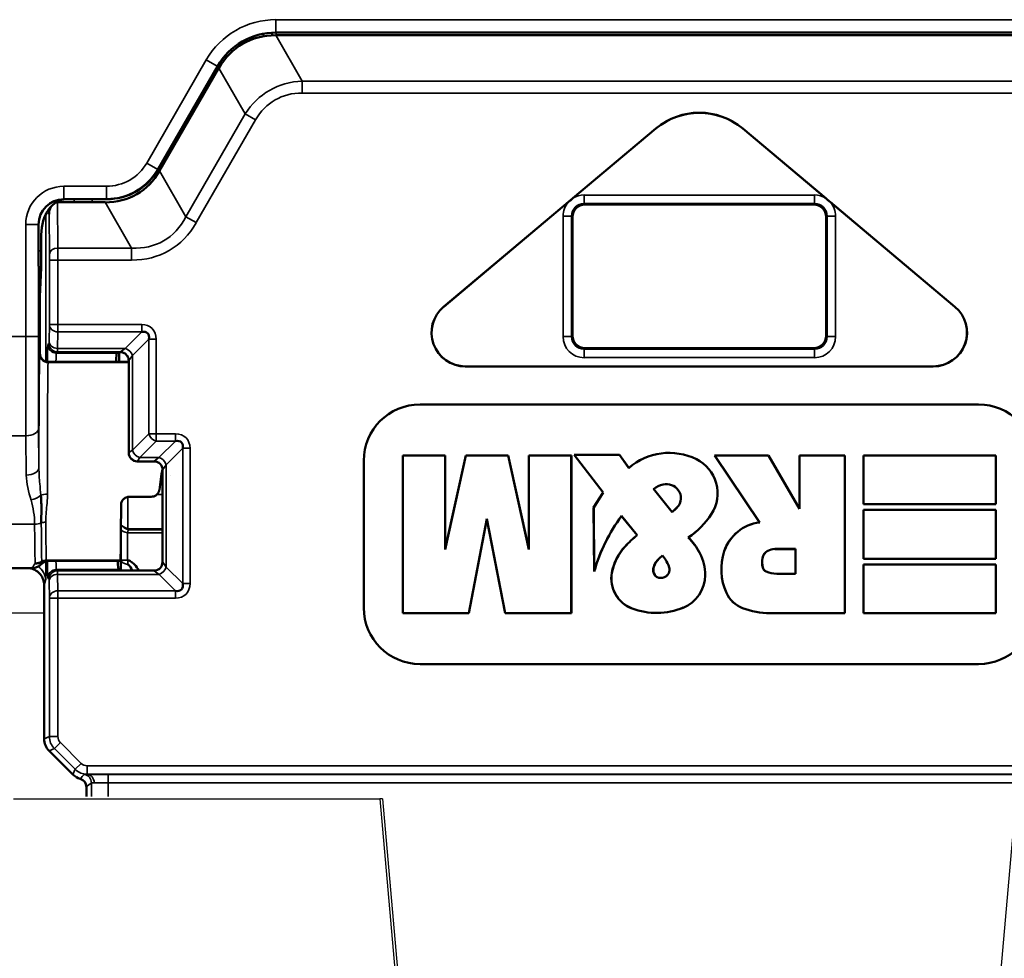
# Model space of a CAD drawing. Units: millimetres. Extents: x 190 to 815, y 454 to 657.
# Drawn here: x 377 to 389, y 583 to 594 of the extents above; entities that cross this region are included whole.
import ezdxf

# ---------------------------------------------------------------- set-up
doc = ezdxf.new("R2010")
doc.units = ezdxf.units.MM
doc.layers.add('1', color=7, linetype='CONTINUOUS', true_color=0xffffff)
doc.layers.add('MD_可視', color=7, linetype='CONTINUOUS', lineweight=50)
doc.layers.add('MD_狭い可視', color=7, linetype='CONTINUOUS', lineweight=35)

msp = doc.modelspace()

# ---------------------------------------------------------------- linework, layer by layer
at = {"layer": '1', "color": 7}
for p, q in [((376.996, 587.387), (377.52, 587.387)), ((377.159, 585.187), (381.492, 585.187)), ((381.492, 585.187), (382.069, 578.593)), ((381.522, 585.187), (381.492, 585.187)), ((381.522, 585.187), (382.096, 578.623)), ((388.444, 578.623), (389.017, 585.187))]:
    msp.add_line(p, q, dxfattribs=at)
at = {"layer": 'MD_可視', "extrusion": (-1e-16, -1, -2e-16)}
for p, q in [((380.215, 594.248), (380.216, 594.215)), ((380.262, 594.249), (390.278, 594.249)), ((380.259, 594.217), (380.272, 594.217)), ((380.272, 594.217), (390.268, 594.217)), ((378.867, 592.633), (379.569, 593.849)), ((378.884, 592.613), (379.579, 593.817)), ((379.579, 593.817), (379.586, 593.828)), ((382.245, 591.007), (384.756, 593.114)), ((384.756, 593.113), (383.775, 592.29)), ((385.784, 593.114), (388.294, 591.007)), ((386.765, 592.29), (385.784, 593.113)), ((377.754, 592.279), (377.784, 592.279)), ((377.784, 592.279), (378.254, 592.279)), ((383.723, 592.246), (382.246, 591.007)), ((388.294, 591.007), (386.817, 592.246)), ((377.578, 592.101), (377.578, 592.163)), ((377.661, 592.242), (377.677, 592.242)), ((377.677, 592.242), (378.241, 592.242)), ((383.92, 592.217), (386.62, 592.217)), ((383.77, 590.666), (383.77, 592.067)), ((386.77, 592.067), (386.77, 590.666)), ((377.454, 591.979), (377.454, 591.666)), ((377.486, 591.857), (377.486, 591.666)), ((377.456, 591.469), (377.468, 591.208)), ((377.484, 591.469), (377.471, 591.208)), ((377.47, 591.011), (377.47, 590.454)), ((386.62, 590.517), (383.92, 590.517)), ((378.405, 590.469), (378.379, 590.459)), ((378.406, 590.469), (378.407, 590.354)), ((378.519, 590.354), (377.57, 590.354)), ((378.519, 590.354), (378.52, 590.354)), ((378.52, 590.37), (378.52, 589.279)), ((382.502, 590.302), (388.037, 590.302)), ((382.502, 590.301), (388.037, 590.301)), ((388.574, 589.851), (381.966, 589.851)), ((388.574, 589.851), (381.966, 589.851)), ((381.761, 589.249), (381.761, 589.25)), ((381.761, 587.383), (381.761, 589.25)), ((381.761, 589.25), (382.264, 589.25)), ((381.761, 587.384), (381.761, 589.249)), ((381.761, 589.249), (382.263, 589.249)), ((382.263, 589.249), (382.264, 589.25)), ((382.263, 588.138), (382.509, 589.249)), ((382.263, 589.249), (382.263, 588.138)), ((382.264, 588.144), (382.508, 589.25)), ((382.264, 589.25), (382.264, 588.144)), ((382.508, 589.25), (383.008, 589.25)), ((382.509, 589.249), (382.508, 589.25)), ((382.509, 589.249), (383.008, 589.249)), ((383.008, 589.25), (383.253, 588.144)), ((383.008, 589.249), (383.008, 589.25)), ((383.008, 589.249), (383.253, 588.138)), ((383.253, 589.25), (383.756, 589.25)), ((383.253, 589.249), (383.253, 589.25)), ((383.253, 588.144), (383.253, 589.25)), ((383.253, 589.249), (383.755, 589.249)), ((383.253, 588.138), (383.253, 589.249)), ((383.755, 589.249), (383.756, 589.25)), ((383.755, 589.249), (383.755, 587.384)), ((383.756, 589.25), (383.756, 587.383)), ((383.789, 589.254), (383.788, 589.255)), ((384.132, 588.812), (383.788, 589.255)), ((383.788, 589.255), (384.324, 589.255)), ((384.133, 588.812), (383.789, 589.254)), ((383.789, 589.254), (384.324, 589.254)), ((384.324, 589.255), (384.435, 589.101)), ((384.324, 589.254), (384.324, 589.255)), ((384.324, 589.254), (384.435, 589.1)), ((385.451, 589.25), (386.09, 589.25)), ((385.453, 589.249), (385.451, 589.25)), ((385.983, 588.457), (385.451, 589.25)), ((385.453, 589.249), (386.089, 589.249)), ((385.984, 588.457), (385.453, 589.249)), ((386.089, 589.249), (386.09, 589.25)), ((386.089, 589.249), (386.454, 588.617)), ((386.09, 589.25), (386.453, 588.619)), ((386.453, 589.25), (386.992, 589.25)), ((386.454, 589.249), (386.453, 589.25)), ((386.453, 588.619), (386.453, 589.25)), ((386.454, 589.249), (386.991, 589.249)), ((386.454, 588.617), (386.454, 589.249)), ((386.991, 589.249), (386.992, 589.25)), ((386.991, 589.249), (386.991, 587.384)), ((386.992, 589.25), (386.992, 587.383)), ((387.213, 589.249), (387.213, 589.25)), ((387.213, 589.25), (387.213, 588.672)), ((388.779, 589.25), (387.213, 589.25)), ((387.213, 589.249), (387.213, 588.673)), ((388.779, 589.249), (387.213, 589.249)), ((388.779, 588.672), (388.779, 589.25)), ((388.779, 589.249), (388.779, 589.25)), ((388.779, 588.673), (388.779, 589.249)), ((378.62, 589.179), (378.82, 589.179)), ((381.3, 589.186), (381.3, 587.447)), ((381.301, 589.186), (381.301, 587.447)), ((384.435, 589.1), (384.435, 589.101)), ((378.92, 589.079), (378.92, 587.988)), ((378.894, 588.917), (378.92, 588.917)), ((378.784, 588.76), (378.53, 588.76)), ((384.02, 588.635), (384.132, 588.812)), ((384.021, 588.635), (384.133, 588.812)), ((384.133, 588.812), (384.132, 588.812)), ((384.728, 588.852), (384.949, 588.579)), ((384.728, 588.852), (384.729, 588.852)), ((384.729, 588.852), (384.949, 588.58)), ((384.021, 588.635), (384.02, 588.635)), ((384.026, 587.878), (384.02, 588.635)), ((384.027, 587.882), (384.021, 588.635)), ((387.213, 588.673), (387.213, 588.672)), ((387.213, 588.673), (388.779, 588.673)), ((387.213, 588.672), (388.779, 588.672)), ((388.779, 588.673), (388.779, 588.672)), ((384.535, 588.307), (384.35, 588.533)), ((384.35, 588.533), (384.35, 588.532)), ((384.534, 588.308), (384.35, 588.532)), ((384.949, 588.579), (384.949, 588.58)), ((386.454, 588.617), (386.453, 588.619)), ((387.213, 588.605), (387.213, 588.605)), ((387.213, 588.605), (387.213, 588.028)), ((387.213, 588.605), (387.213, 588.028)), ((388.779, 588.605), (387.213, 588.605)), ((388.779, 588.605), (387.213, 588.605)), ((388.779, 588.028), (388.779, 588.605)), ((388.779, 588.605), (388.779, 588.605)), ((388.779, 588.028), (388.779, 588.605)), ((382.758, 588.498), (382.544, 587.384)), ((382.758, 588.495), (382.544, 587.383)), ((382.758, 588.498), (382.758, 588.495)), ((382.973, 587.384), (382.758, 588.498)), ((382.972, 587.383), (382.758, 588.495)), ((385.984, 588.457), (385.983, 588.457)), ((384.535, 588.307), (384.534, 588.308)), ((378.426, 588.192), (378.429, 587.889)), ((385.139, 588.279), (385.14, 588.279)), ((382.263, 588.138), (382.264, 588.144)), ((383.253, 588.138), (383.253, 588.144)), ((384.834, 588.065), (384.794, 588.029)), ((384.833, 588.064), (384.794, 588.029)), ((384.834, 588.065), (384.833, 588.064)), ((384.868, 588.018), (384.833, 588.064)), ((384.868, 588.018), (384.834, 588.065)), ((386.408, 588.143), (386.162, 588.143)), ((386.407, 588.142), (386.162, 588.142)), ((386.408, 588.143), (386.407, 588.142)), ((386.407, 587.85), (386.407, 588.142)), ((386.408, 587.849), (386.408, 588.143)), ((377.569, 588.004), (378.42, 588.004)), ((378.42, 588.004), (378.423, 588.007)), ((387.213, 588.028), (387.213, 588.028)), ((387.213, 588.028), (388.779, 588.028)), ((387.213, 588.028), (388.779, 588.028)), ((387.213, 587.96), (387.213, 587.961)), ((387.213, 587.383), (387.213, 587.961)), ((387.213, 587.961), (388.779, 587.961)), ((387.213, 587.384), (387.213, 587.96)), ((387.213, 587.96), (388.779, 587.96)), ((388.779, 588.028), (388.779, 588.028)), ((388.779, 587.961), (388.779, 587.383)), ((388.779, 587.96), (388.779, 587.961)), ((388.779, 587.96), (388.779, 587.384)), ((376.595, 587.917), (377.379, 587.917)), ((378.401, 587.899), (378.424, 587.89)), ((378.82, 587.888), (378.624, 587.888)), ((384.027, 587.882), (384.026, 587.878)), ((386.185, 587.85), (386.407, 587.85)), ((386.185, 587.849), (386.408, 587.849)), ((386.408, 587.849), (386.407, 587.85)), ((377.52, 585.899), (377.52, 587.716)), ((381.761, 587.384), (381.761, 587.383)), ((382.544, 587.384), (381.761, 587.384)), ((382.544, 587.383), (381.761, 587.383)), ((382.544, 587.384), (382.544, 587.383)), ((382.973, 587.384), (382.972, 587.383)), ((383.756, 587.383), (382.972, 587.383)), ((383.755, 587.384), (382.973, 587.384)), ((383.755, 587.384), (383.756, 587.383)), ((386.991, 587.384), (386.107, 587.384)), ((386.992, 587.383), (386.107, 587.383)), ((386.991, 587.384), (386.992, 587.383)), ((387.213, 587.384), (387.213, 587.383)), ((388.779, 587.384), (387.213, 587.384)), ((388.779, 587.383), (387.213, 587.383)), ((388.779, 587.384), (388.779, 587.383)), ((381.966, 586.782), (388.574, 586.782)), ((381.966, 586.782), (388.574, 586.782)), ((377.861, 585.475), (377.578, 585.758)), ((378.02, 585.328), (378.02, 585.217))]:
    msp.add_line(p, q, dxfattribs=at)
at = {"layer": 'MD_可視', "extrusion": (0, 0, -1)}
for centre, radius, start, end in [((-385.27, 592.501), 0.8, 50, 130), ((-382.502, 590.701), 0.4, 270, 50), ((-388.037, 590.701), 0.4, 130, 270), ((-384.913, 588.55), 0.729, 48.9577, 116.2009), ((-384.913, 588.55), 0.729, 49.0101, 116.2009), ((-385.036, 588.801), 0.45, 116.2009, 212.7678), ((-385.036, 588.801), 0.45, 116.2009, 212.7678), ((-384.618, 589.07), 0.947, 212.7678, 236.6288), ((-384.618, 589.07), 0.947, 212.7678, 236.5841), ((-386.043, 587.956), 0.504, 18.4451, 83.2364), ((-386.043, 587.956), 0.505, 18.4451, 83.1238), ((-385.655, 586.978), 1.739, 43.3669, 49.8548), ((-385.655, 586.978), 1.738, 43.3669, 49.8745), ((-384.832, 587.756), 0.606, 10.0162, 43.3669), ((-384.832, 587.756), 0.605, 10.0162, 43.3669), ((-384.568, 587.717), 0.801, 135.4622, 152.1198), ((-384.568, 587.717), 0.802, 135.515, 152.1198), ((-384.797, 587.839), 0.542, 152.1198, 180.6342), ((-384.797, 587.839), 0.542, 152.1198, 180.6342), ((-386.203, 587.903), 0.673, 335.4993, 18.4451), ((-386.203, 587.903), 0.673, 335.4993, 18.4451), ((-377.379, 588.067), 0.15, 220.5442, 270.0006), ((-384.61, 587.795), 0.381, 290.8895, 10.0162), ((-384.61, 587.795), 0.38, 290.8895, 10.0162), ((-384.918, 587.837), 0.421, 180.6342, 247.5529), ((-384.918, 587.837), 0.421, 180.6342, 247.5529), ((-385.906, 587.767), 0.346, 291.1565, 335.4993), ((-385.906, 587.767), 0.347, 291.1565, 335.4993), ((-384.766, 588.205), 0.819, 247.5529, 290.8895), ((-384.766, 588.205), 0.818, 247.5529, 290.8895), ((-386.107, 588.287), 0.904, 270, 291.1565), ((-386.107, 588.287), 0.904, 270, 291.1565)]:
    msp.add_arc(centre, radius, start, end, dxfattribs=at)
at = {"layer": 'MD_可視'}
for centre, radius, start, end in [((385.27, 592.501), 0.799, 50, 130), ((382.502, 590.701), 0.399, 130, 270), ((388.037, 590.701), 0.399, 270, 50), ((381.966, 589.186), 0.665, 90, 180), ((381.966, 589.186), 0.665, 90, 180), ((388.574, 589.186), 0.665, 0, 90), ((388.574, 589.186), 0.665, 0, 90), ((384.907, 588.618), 0.294, 102.5887, 127.4014), ((384.907, 588.618), 0.294, 102.5887, 127.2793), ((384.881, 588.734), 0.176, 37.0415, 102.5887), ((384.881, 588.734), 0.175, 37.0415, 102.5887), ((384.896, 588.745), 0.157, 315.6678, 37.0415), ((384.896, 588.745), 0.157, 315.6678, 37.0415), ((384.282, 589.345), 1.016, 311.1026, 315.6678), ((385.989, 587.315), 2.041, 143.3978, 164.0006), ((385.989, 587.315), 2.042, 143.3759, 163.8834), ((386.144, 588.01), 0.129, 120.5912, 169.3446), ((386.144, 588.01), 0.128, 120.5912, 169.3446), ((386.162, 587.981), 0.162, 90, 120.5912), ((386.162, 587.981), 0.162, 90, 120.5912), ((377.569, 587.904), 0.1, 89.9995, 139.4564), ((384.942, 587.864), 0.222, 131.7463, 162.1723), ((384.942, 587.864), 0.221, 131.7463, 162.1723), ((384.642, 587.849), 0.282, 15.7227, 36.7564), ((384.642, 587.849), 0.282, 15.7227, 36.7564), ((386.271, 587.986), 0.258, 169.3446, 193.6385), ((386.271, 587.986), 0.257, 169.3446, 193.6385), ((384.841, 587.896), 0.116, 162.1723, 211.8922), ((384.841, 587.896), 0.115, 162.1723, 211.8922), ((384.8, 587.871), 0.0679, 211.8922, 245.3108), ((384.8, 587.871), 0.0673, 211.8922, 245.3108), ((384.819, 587.899), 0.0989, 292.8865, 15.7227), ((384.819, 587.899), 0.0983, 292.8865, 15.7227), ((386.09, 587.942), 0.0715, 193.6385, 245.0187), ((386.09, 587.942), 0.0709, 193.6385, 245.0187), ((386.185, 588.145), 0.295, 245.0187, 270), ((386.185, 588.145), 0.295, 245.0187, 270), ((384.816, 587.906), 0.105, 245.3108, 292.8865), ((384.816, 587.906), 0.106, 245.3108, 292.8865), ((381.966, 587.447), 0.665, 180, 270), ((381.966, 587.447), 0.665, 180, 270), ((388.574, 587.447), 0.665, 270, 0), ((388.574, 587.447), 0.665, 270, 0), ((377.92, 585.328), 0.1, 359.9994, 73.9711)]:
    msp.add_arc(centre, radius, start, end, dxfattribs=at)
for centre, major_axis, ratio, start_param, end_param in [((380.262, 593.449), (0.4, -0.693), 0.999949, 2.618016, 3.665169), ((377.813, 593.726), (-0.802, 1.389), 0.654654, 2.780226, 3.50296), ((378.385, 592.881), (-0.376, -0.488), 0.875394, 1.633484, 1.723286), ((378.655, 592.291), (0.58, 0.996), 0.009954, 5.064248, 5.068058), ((377.846, 593.693), (-0.764, 1.323), 0.654654, 2.83574, 3.447445), ((377.754, 591.979), (0.212, -0.212), 0.999924, 2.356233, 3.926953), ((378.655, 592.291), (1.152, 0.004), 0.009954, -1.926466, -1.922655), ((378.28, 592.82), (0.611, 0.082), 0.875394, 4.559899, 4.649701), ((377.678, 592.1), (0.001, -0.141), 0.707093, 4.018674, 4.700048), ((377.678, 592.1), (0.001, -0.141), 0.707093, 3.135422, 3.355144), ((383.92, 592.066), (-0.088, 0.122), 0.999519, 5.658929, 7.229268), ((386.62, 592.066), (0.088, 0.122), 0.999519, 5.337102, 6.907442), ((377.456, 591.666), (0, 0.2), 0.008727, 1.570796, 2.96706), ((377.472, 591.011), (0, -0.2), 0.008727, 3.316126, 4.712389), ((378.614, 590.564), (0.13, 0.13), 0.545063, 5.628083, 6.938288), ((383.92, 590.667), (-0.139, -0.057), 0.999785, 5.8906, 7.461244), ((386.62, 590.667), (0.139, -0.057), 0.999785, 5.105126, 6.67577), ((377.57, 590.454), (0.0707, 0.0707), 0.999924, 2.356233, 3.926953), ((378.42, 590.37), (0.0526, 0.0851), 0.99983, 5.266024, 5.820688), ((379.014, 589.273), (0.13, 0.13), 0.545063, 5.628083, 6.938288), ((378.82, 589.079), (0.0526, 0.0851), 0.99983, 5.266024, 6.836668), ((384.282, 589.345), (0.743, 0.691), 1, 4.681223, 4.760282), ((378.82, 587.988), (0.1, 0), 0.999924, 4.712389, 6.283185), ((377.42, 588.017), (0.085, -0.36), 0.145908, 0.553696, 0.553849), ((379.014, 587.794), (-0.13, 0.13), 0.545032, 2.486432, 3.796754)]:
    msp.add_ellipse(centre, major_axis=major_axis, ratio=ratio, start_param=start_param, end_param=end_param, dxfattribs=at)
at = {"layer": 'MD_可視', "extrusion": (0, 0, -1)}
for centre, major_axis, ratio, start_param, end_param in [((380.708, 592.661), (-0.84, 1.455), 0.654654, 5.921818, 6.644552), ((378.258, 592.979), (-0.35, 0.606), 0.999949, 2.696931, 3.586254), ((377.786, 591.855), (0.004, -0.424), 0.707093, 1.583138, 3.147763), ((377.484, 591.666), (0, -0.2), 0.008727, -1.570796, -0.174533), ((377.468, 591.011), (0, 0.2), 0.008727, 0.174533, 1.570796), ((378.62, 589.279), (-0.0526, -0.0851), 0.99983, 5.729702, 7.300346), ((378.42, 589.179), (0, -1.225), 0.008727, -1.140251, -0.308119), ((378.423, 588.107), (0, -0.1), 0.008727, -0.308119, -0.008727), ((377.72, 585.899), (0.185, 0.077), 0.999955, 2.748909, 3.534276), ((378.003, 585.617), (-0.077, -0.185), 0.999955, 6.170254, 6.675869)]:
    msp.add_ellipse(centre, major_axis=major_axis, ratio=ratio, start_param=start_param, end_param=end_param, dxfattribs=at)
at = {"layer": 'MD_可視', "extrusion": (-3.8e-15, 0, -1)}
for start_param, end_param in [(-0.40768, -0.008539), (3.150507, 3.549648)]:
    msp.add_ellipse((378.391, 589.179), major_axis=(-0.011, 1.28), ratio=0.021451, start_param=start_param, end_param=end_param, dxfattribs=at)
at = {"layer": 'MD_可視', "extrusion": (0, 2e-16, -1)}
for centre, major_axis, ratio, start_param, end_param in [((378.505, 590.469), (0.1, 0), 0.008728, 3.162968, 3.696091), ((378.624, 587.89), (-0.2, 0), 0.008726, 4.712389, 6.261661)]:
    msp.add_ellipse(centre, major_axis=major_axis, ratio=ratio, start_param=start_param, end_param=end_param, dxfattribs=at)
at = {"layer": 'MD_可視', "extrusion": (-1.6e-15, 2e-16, -1)}
msp.add_ellipse((378.92, 589.179), major_axis=(0.172, 1.225), ratio=0.008642, start_param=1.638897, end_param=1.847875, dxfattribs=at)
at = {"layer": 'MD_可視'}
for points in [[(378.923, 592.731), (378.923, 592.714), (378.923, 592.697), (378.923, 592.68)], [(383.723, 592.246), (383.74, 592.261), (383.758, 592.275), (383.775, 592.289)], [(386.765, 592.289), (386.782, 592.275), (386.8, 592.261), (386.817, 592.246)]]:
    msp.add_open_spline(points, degree=3, dxfattribs=at)
for points, knots in [([(378.42, 590.47), (378.423, 590.47), (378.427, 590.47), (378.436, 590.469), (378.442, 590.468), (378.454, 590.464), (378.461, 590.462), (378.473, 590.455), (378.48, 590.451), (378.492, 590.44), (378.499, 590.432), (378.505, 590.423)], [0.04938882, 0.04938882, 0.04938882, 0.04938882, 0.05120025, 0.05120025, 0.05357959, 0.05357959, 0.05569525, 0.05569525, 0.0578109, 0.0578109, 0.06081965, 0.06081965, 0.06081965, 0.06081965]), ([(378.917, 589.016), (378.917, 589.015), (378.917, 589.015), (378.916, 589.009), (378.913, 589.002), (378.908, 588.992), (378.906, 588.989), (378.903, 588.985)], [-0.000057926, -0.000057926, -0.000057926, -0.000057926, 0, 0, 0.001874599, 0.001874599, 0.002791166, 0.002791166, 0.002791166, 0.002791166]), ([(377.482, 588.78), (377.487, 588.719), (377.487, 588.66), (377.487, 588.602), (377.487, 588.55), (377.486, 588.5), (377.486, 588.451)], [0, 0, 0, 0, 0.524916, 0.524916, 0.524916, 1, 1, 1, 1]), ([(378.43, 588.668), (378.43, 588.678), (378.432, 588.688), (378.435, 588.698), (378.439, 588.708), (378.445, 588.717), (378.452, 588.725), (378.459, 588.733), (378.467, 588.74), (378.477, 588.746), (378.486, 588.751), (378.497, 588.756), (378.508, 588.758), (378.515, 588.759), (378.522, 588.76), (378.53, 588.76)], [0, 0, 0, 0, 0.215312, 0.215312, 0.215312, 0.430654, 0.430654, 0.430654, 0.645614, 0.645614, 0.645614, 0.860661, 0.860661, 0.860661, 1, 1, 1, 1]), ([(378.784, 588.76), (378.795, 588.76), (378.806, 588.762), (378.817, 588.765), (378.827, 588.769), (378.838, 588.774), (378.846, 588.781), (378.855, 588.787), (378.863, 588.796), (378.869, 588.805), (378.875, 588.814), (378.879, 588.824), (378.881, 588.834), (378.882, 588.837), (378.883, 588.84), (378.883, 588.842)], [0, 0, 0, 0, 0.235034, 0.235034, 0.235034, 0.470069, 0.470069, 0.470069, 0.705103, 0.705103, 0.705103, 0.940157, 0.940157, 0.940157, 1, 1, 1, 1]), ([(378.507, 588.01), (378.519, 588.008), (378.531, 588.003), (378.542, 587.997), (378.543, 587.997), (378.543, 587.996), (378.544, 587.996), (378.559, 587.986), (378.574, 587.973), (378.588, 587.959), (378.608, 587.937), (378.626, 587.913), (378.642, 587.888)], [0, 0, 0, 0, 0.1059922, 0.1059922, 0.1059922, 0.11084, 0.11084, 0.11084, 0.2600392, 0.2600392, 0.2600392, 0.4793069, 0.4793069, 0.4793069, 0.4793069]), ([(378.562, 587.888), (378.562, 587.889), (378.562, 587.889), (378.561, 587.89), (378.55, 587.916), (378.537, 587.944), (378.517, 587.956), (378.514, 587.958), (378.511, 587.959), (378.507, 587.96)], [0.7179579, 0.7179579, 0.7179579, 0.7179579, 0.7242144, 0.7242144, 0.7242144, 0.966007, 0.966007, 0.966007, 1, 1, 1, 1]), ([(377.32, 587.917), (377.335, 587.917), (377.349, 587.915), (377.364, 587.912), (377.386, 587.907), (377.407, 587.898), (377.426, 587.886), (377.445, 587.874), (377.462, 587.859), (377.476, 587.841), (377.49, 587.824), (377.501, 587.804), (377.509, 587.783), (377.516, 587.762), (377.52, 587.739), (377.52, 587.717)], [0, 0, 0, 0, 0.1401955, 0.1401955, 0.1401955, 0.3551349, 0.3551349, 0.3551349, 0.5701031, 0.5701031, 0.5701031, 0.78505, 0.78505, 0.78505, 1, 1, 1, 1])]:
    msp.add_open_spline(points, degree=3, knots=knots, dxfattribs=at)
at = {"layer": 'MD_狭い可視', "extrusion": (-1e-16, -1, -2e-16)}
for p, q in [((380.261, 594.401), (390.279, 594.401)), ((380.261, 594.401), (380.261, 594.251)), ((380.116, 594.205), (380.115, 594.236)), ((390.279, 594.251), (380.261, 594.251)), ((380.261, 594.251), (380.262, 594.249)), ((380.265, 594.249), (380.265, 594.217)), ((380.259, 594.217), (380.572, 593.675)), ((378.734, 592.706), (379.438, 593.926)), ((379.438, 593.926), (379.568, 593.851)), ((379.568, 593.851), (378.864, 592.631)), ((379.569, 593.849), (379.568, 593.851)), ((379.898, 593.286), (379.586, 593.828)), ((380.572, 593.675), (389.968, 593.675)), ((380.572, 593.675), (380.572, 593.534)), ((389.968, 593.534), (380.572, 593.534)), ((380.122, 593.523), (380.122, 593.523)), ((379.197, 592.071), (379.898, 593.286)), ((380.021, 593.215), (379.319, 592.001)), ((379.898, 593.286), (380.021, 593.215)), ((384.756, 593.114), (384.756, 593.113)), ((385.784, 593.113), (385.784, 593.114)), ((378.734, 592.706), (378.864, 592.631)), ((378.864, 592.631), (378.865, 592.629)), ((378.884, 592.613), (379.197, 592.071)), ((377.752, 592.431), (378.257, 592.431)), ((377.752, 592.431), (377.752, 592.281)), ((378.257, 592.281), (378.257, 592.431)), ((378.257, 592.281), (377.752, 592.281)), ((377.752, 592.281), (377.754, 592.279)), ((377.877, 592.242), (377.877, 592.279)), ((378.089, 592.279), (378.089, 592.242)), ((378.258, 592.279), (378.257, 592.281)), ((383.908, 592.328), (386.632, 592.328)), ((383.908, 592.328), (383.908, 592.228)), ((386.632, 592.328), (386.632, 592.228)), ((377.677, 592.242), (377.682, 591.7)), ((378.554, 591.7), (378.241, 592.242)), ((386.632, 592.228), (383.908, 592.228)), ((383.908, 592.228), (383.92, 592.217)), ((386.62, 592.217), (386.632, 592.228)), ((377.541, 592.102), (377.541, 590.358)), ((377.582, 591.629), (377.578, 592.101)), ((379.197, 592.071), (379.319, 592.001)), ((383.658, 590.655), (383.658, 592.078)), ((383.758, 592.078), (383.658, 592.078)), ((383.77, 592.067), (383.758, 592.078)), ((383.758, 592.078), (383.758, 590.655)), ((386.782, 592.078), (386.77, 592.067)), ((386.782, 590.655), (386.782, 592.078)), ((386.882, 592.078), (386.782, 592.078)), ((386.882, 592.078), (386.882, 590.655)), ((377.302, 590.657), (377.302, 591.981)), ((377.302, 591.981), (377.452, 591.981)), ((377.454, 591.979), (377.452, 591.981)), ((377.452, 591.981), (377.452, 590.657)), ((377.486, 591.666), (377.454, 591.666)), ((377.682, 591.7), (378.554, 591.7)), ((378.554, 591.7), (378.554, 591.559)), ((377.582, 590.796), (377.582, 591.559)), ((377.682, 591.559), (377.582, 591.559)), ((378.554, 591.559), (377.682, 591.559)), ((377.682, 591.559), (377.682, 590.796)), ((377.484, 591.469), (377.456, 591.469)), ((377.471, 591.208), (377.468, 591.208)), ((382.245, 591.007), (382.246, 591.007)), ((388.294, 591.007), (388.294, 591.007)), ((377.579, 590.601), (377.582, 590.796)), ((377.682, 590.796), (377.582, 590.796)), ((377.682, 590.796), (378.674, 590.796)), ((377.682, 590.796), (377.682, 590.71)), ((378.674, 590.71), (378.674, 590.796)), ((376.612, 590.657), (377.302, 590.657)), ((377.302, 590.657), (377.452, 590.657)), ((377.682, 590.71), (377.679, 590.515)), ((378.674, 590.71), (377.682, 590.71)), ((378.478, 590.515), (378.674, 590.71)), ((378.76, 590.624), (378.565, 590.429)), ((378.76, 589.505), (378.76, 590.624)), ((378.76, 590.624), (378.846, 590.624)), ((378.846, 590.624), (378.846, 589.505)), ((383.758, 590.655), (383.658, 590.655)), ((383.758, 590.655), (383.77, 590.666)), ((386.77, 590.666), (386.782, 590.655)), ((386.882, 590.655), (386.782, 590.655)), ((377.564, 590.559), (377.579, 590.573)), ((377.679, 590.515), (378.478, 590.515)), ((378.478, 590.515), (378.423, 590.473)), ((383.92, 590.517), (383.908, 590.505)), ((383.908, 590.505), (386.632, 590.505)), ((383.908, 590.505), (383.908, 590.405)), ((386.632, 590.505), (386.62, 590.517)), ((386.632, 590.405), (386.632, 590.505)), ((377.467, 590.451), (377.47, 590.454)), ((377.679, 590.473), (377.664, 590.459)), ((377.664, 590.459), (378.379, 590.459)), ((378.423, 590.473), (377.679, 590.473)), ((378.403, 590.354), (378.402, 590.468)), ((378.42, 590.47), (378.423, 590.473)), ((378.523, 590.373), (378.565, 590.429)), ((378.565, 590.429), (378.565, 589.31)), ((386.632, 590.405), (383.908, 590.405)), ((378.52, 590.346), (377.566, 590.346)), ((377.57, 590.354), (377.567, 590.351)), ((377.567, 590.351), (378.52, 590.351)), ((378.523, 590.373), (378.52, 590.37)), ((378.523, 589.282), (378.523, 590.373)), ((382.502, 590.301), (382.502, 590.302)), ((388.037, 590.302), (388.037, 590.301)), ((381.966, 589.851), (381.966, 589.851)), ((388.574, 589.851), (388.574, 589.851)), ((377.455, 589.57), (377.458, 589.104)), ((377.305, 589.482), (376.609, 589.482)), ((377.308, 589.016), (377.305, 589.482)), ((378.565, 589.31), (378.76, 589.505)), ((378.76, 589.505), (378.846, 589.505)), ((378.846, 589.505), (379.074, 589.505)), ((378.846, 589.419), (378.846, 589.505)), ((379.074, 589.419), (379.074, 589.505)), ((378.846, 589.419), (378.651, 589.224)), ((379.074, 589.419), (378.846, 589.419)), ((378.878, 589.224), (379.074, 589.419)), ((379.16, 589.333), (378.965, 589.138)), ((379.16, 587.734), (379.16, 589.333)), ((379.246, 589.333), (379.16, 589.333)), ((379.246, 589.333), (379.246, 587.734)), ((378.52, 589.279), (378.523, 589.282)), ((378.565, 589.31), (378.523, 589.282)), ((378.623, 589.182), (378.651, 589.224)), ((378.651, 589.224), (378.878, 589.224)), ((378.878, 589.224), (378.823, 589.182)), ((378.623, 589.182), (378.62, 589.179)), ((378.823, 589.182), (378.623, 589.182)), ((378.82, 589.179), (378.823, 589.182)), ((378.923, 589.082), (378.965, 589.138)), ((378.965, 589.138), (378.965, 587.929)), ((381.3, 589.186), (381.301, 589.186)), ((385.235, 589.204), (385.235, 589.205)), ((378.917, 589.017), (378.92, 589.017)), ((378.917, 589.017), (378.917, 589.016)), ((378.923, 589.082), (378.92, 589.079)), ((378.923, 587.985), (378.923, 589.082)), ((379.017, 589.014), (379.017, 589.014)), ((384.842, 588.905), (384.843, 588.905)), ((378.92, 588.785), (378.851, 588.785)), ((385.021, 588.84), (385.021, 588.839)), ((385.008, 588.635), (385.008, 588.635)), ((385.414, 588.557), (385.415, 588.557)), ((376.602, 588.437), (377.407, 588.437)), ((378.92, 588.332), (378.507, 588.332)), ((378.513, 588.382), (378.92, 588.382)), ((378.516, 588.371), (378.92, 588.371)), ((384.392, 588.172), (384.391, 588.172)), ((385.276, 588.092), (385.277, 588.092)), ((385.565, 588.115), (385.565, 588.116)), ((386.079, 588.12), (386.079, 588.12)), ((386.162, 588.143), (386.162, 588.142)), ((377.545, 588.012), (378.423, 588.012)), ((378.423, 588.007), (377.551, 588.007)), ((378.424, 587.89), (378.423, 588.014)), ((378.92, 587.988), (378.923, 587.985)), ((378.965, 587.929), (378.923, 587.985)), ((384.794, 588.029), (384.794, 588.029)), ((384.868, 588.018), (384.868, 588.018)), ((386.018, 588.033), (386.019, 588.033)), ((378.401, 587.899), (377.664, 587.899)), ((377.664, 587.899), (377.679, 587.885)), ((377.679, 587.885), (378.823, 587.885)), ((378.879, 587.843), (377.679, 587.843)), ((377.679, 587.843), (377.682, 587.648)), ((378.823, 587.885), (378.82, 587.888)), ((378.823, 587.885), (378.879, 587.843)), ((379.074, 587.648), (378.879, 587.843)), ((378.965, 587.929), (379.16, 587.734)), ((384.236, 587.862), (384.235, 587.862)), ((384.73, 587.932), (384.731, 587.932)), ((384.742, 587.835), (384.743, 587.835)), ((384.914, 587.926), (384.913, 587.926)), ((385.339, 587.833), (385.34, 587.833)), ((386.021, 587.925), (386.021, 587.925)), ((386.06, 587.877), (386.06, 587.878)), ((386.185, 587.849), (386.185, 587.85)), ((377.537, 587.769), (377.52, 587.716)), ((377.579, 587.785), (377.564, 587.799)), ((377.582, 587.562), (377.579, 587.757)), ((379.246, 587.734), (379.16, 587.734)), ((384.772, 587.809), (384.772, 587.81)), ((384.857, 587.808), (384.857, 587.808)), ((377.682, 587.648), (379.074, 587.648)), ((377.682, 587.648), (377.682, 587.562)), ((379.074, 587.562), (379.074, 587.648)), ((385.591, 587.624), (385.591, 587.623)), ((377.582, 585.925), (377.582, 587.562)), ((377.582, 587.562), (377.682, 587.562)), ((379.074, 587.562), (377.682, 587.562)), ((377.682, 587.562), (377.682, 585.925)), ((381.3, 587.447), (381.301, 587.447)), ((384.475, 587.44), (384.474, 587.44)), ((385.079, 587.448), (385.079, 587.448)), ((385.781, 587.444), (385.781, 587.444)), ((386.107, 587.384), (386.107, 587.383)), ((381.966, 586.782), (381.966, 586.782)), ((388.574, 586.782), (388.574, 586.782)), ((377.52, 585.899), (377.582, 585.925)), ((377.582, 585.925), (377.682, 585.925)), ((377.641, 585.784), (377.712, 585.855)), ((377.712, 585.855), (377.958, 585.608)), ((377.641, 585.784), (377.578, 585.758)), ((377.887, 585.538), (377.641, 585.784)), ((377.887, 585.538), (377.958, 585.608)), ((377.861, 585.475), (377.887, 585.538)), ((378.029, 585.579), (392.511, 585.579)), ((378.029, 585.479), (378.029, 585.579)), ((378.029, 585.479), (378.028, 585.477)), ((392.511, 585.479), (378.029, 585.479)), ((378.079, 585.217), (378.079, 585.379)), ((378.279, 585.478), (392.261, 585.478)), ((378.279, 585.378), (378.279, 585.478)), ((392.261, 585.378), (378.279, 585.378)), ((378.279, 585.378), (378.279, 585.217))]:
    msp.add_line(p, q, dxfattribs=at)
at = {"layer": 'MD_狭い可視', "extrusion": (0, 0, -1)}
for centre, major_axis, ratio, start_param, end_param in [((380.261, 593.451), (0.475, -0.823), 0.999949, 2.618016, 3.665169), ((380.939, 592.261), (-0.753, 1.304), 0.730556, 5.921818, 6.644552), ((380.12, 593.711), (0.15, -17.188), 0.008727, 4.71849, 4.718502), ((378.257, 592.981), (-0.35, 0.606), 0.999971, 2.618016, 3.665169), ((377.752, 591.981), (0.318, -0.318), 0.999924, 2.356233, 3.926953), ((383.908, 592.078), (-0.177, 0.177), 0.999696, 5.498016, 6.23385), ((383.908, 592.078), (-0.177, 0.177), 0.999696, 0.223663, 0.78517), ((386.632, 592.078), (0.177, 0.177), 0.999696, 5.498016, 6.059523), ((386.632, 592.078), (0.177, 0.177), 0.999696, 0.049335, 0.78517), ((378.044, 593.326), (-0.955, 1.654), 0.654654, 2.780226, 3.50296), ((377.682, 591.629), (0.1, 0.0009), 0.707093, 3.153934, 4.71856), ((377.681, 591.559), (0, 0.2), 0.004363, 0.785398, 1.570796), ((377.682, 590.796), (0.1, -0.0015), 0.861605, 1.558032, 3.124399), ((378.614, 590.564), (0.184, 0.184), 0.768346, 5.628083, 6.938288), ((377.318, 590.657), (0, -2), 0.008072, 0.942478, 1.570796), ((383.908, 590.655), (-0.177, -0.177), 0.999695, 5.497863, 7.068507), ((386.632, 590.655), (0.177, -0.177), 0.999695, 5.497863, 7.068507), ((377.564, 589.179), (0, 1.38), 0.008727, -0.551072, -0.008727), ((377.679, 590.601), (0.1, -0.0015), 0.861605, 1.558032, 3.124399), ((377.679, 590.773), (0, 0.3), 0.005818, 2.609267, 3.132866), ((377.47, 589.179), (0, -1.325), 0.008727, 1.514229, 2.833473), ((377.467, 590.251), (0, -0.2), 0.008727, 2.833473, 3.132866), ((377.305, 589.57), (0.15, 0.001), 0.587778, 0.010787, 1.574523), ((378.846, 589.505), (0.0707, -0.0707), 0.768346, 0.915694, 2.225899), ((379.014, 589.273), (0.184, 0.184), 0.768346, 5.628083, 6.938288), ((378.623, 589.282), (0.0707, -0.0707), 0.999924, 0.785474, 2.356118), ((378.651, 589.31), (0.0707, -0.0707), 0.768346, 0.915694, 2.225899), ((377.308, 589.104), (0.15, 0.001), 0.587778, 0.010787, 1.574523), ((378.917, 589.015), (-0.1, 0.0006), 0.010068, 1.473287, 1.570741), ((377.365, 588.81), (-0.143, -0.044), 0.570313, -2.320509, -1.396749), ((377.559, 588.76), (0.1, 0.0003), 0.316189, 3.827921, 4.713309), ((373.757, 611.509), (1.912, -55.636), 0.078236, -1.146835, -1.139426), ((377.564, 589.179), (0, 1.38), 0.008727, 4.336645, 4.336655), ((377.407, 588.525), (0.15, 0.001), 0.587776, 1.020038, 1.574851), ((377.407, 588.525), (0.15, 0.001), 0.587999, 1.020215, 1.575028), ((377.539, 588.401), (0.1, 0.0006), 0.587534, 4.161128, 4.715938), ((378.567, 588.417), (-0.0306, -0.0952), 0.505051, 0.934954, 1.047687), ((377.411, 588.113), (0.115, -0.097), 0.932036, 0.29151, 0.90441), ((377.413, 588.119), (0.15, 0.005), 0.953147, 1.045725, 1.60054), ((377.545, 587.916), (0.1, 0.0026), 0.952876, 4.182477, 4.737284), ((377.551, 587.907), (-0.005, -0.0999), 0.985266, 2.486887, 3.090546), ((377.564, 589.179), (0, 1.38), 0.008727, 3.150319, 3.69279), ((378.387, 587.958), (-0.023, -0.199), 0.600383, 4.378598, 4.629305), ((377.664, 587.799), (-0.0707, -0.0707), 0.999924, 0.785436, 2.356156), ((377.679, 587.785), (-0.0707, -0.0707), 0.999924, 0.785436, 2.356156), ((377.679, 587.757), (0.1, 0.0015), 0.861605, 3.158786, 4.725153), ((377.679, 587.585), (0, -0.3), 0.005818, 3.150319, 3.673918), ((379.014, 587.794), (-0.184, 0.184), 0.768322, 2.486432, 3.796754), ((377.682, 587.562), (0.1, 0.0015), 0.861605, 3.158786, 4.725153), ((377.782, 585.925), (0.185, 0.077), 1, 2.748909, 3.534276), ((378.029, 585.679), (-0.077, -0.185), 1, 5.890502, 6.675869)]:
    msp.add_ellipse(centre, major_axis=major_axis, ratio=ratio, start_param=start_param, end_param=end_param, dxfattribs=at)
at = {"layer": 'MD_狭い可視'}
for centre, major_axis, ratio, start_param, end_param in [((380.261, 593.451), (0.4, -0.693), 0.99993, 2.618016, 3.665169), ((380.939, 592.261), (-0.687, 1.191), 0.654654, 5.921818, 6.644552), ((380.12, 593.711), (0.15, -17.188), 0.005818, 1.563316, 1.56333), ((378.257, 592.981), (-0.275, 0.476), 0.999949, 2.618016, 3.665169), ((377.752, 591.981), (0.212, -0.212), 0.999848, 2.356233, 3.926953), ((383.908, 592.078), (-0.106, 0.106), 0.99929, 5.498016, 7.068355), ((386.632, 592.078), (0.106, 0.106), 0.99929, 5.498016, 7.068355), ((378.044, 593.326), (-0.889, 1.54), 0.590393, 2.780226, 3.50296), ((377.581, 591.559), (0, -0.1), 0.008727, 1.570796, 2.356194), ((377.468, 590.657), (0, 1.85), 0.008727, 1.570796, 2.199115), ((383.908, 590.655), (-0.106, -0.106), 0.99929, 5.497863, 7.068507), ((386.632, 590.655), (0.106, -0.106), 0.99929, 5.497863, 7.068507), ((377.664, 590.559), (0.0707, -0.0707), 0.999924, -2.356156, -0.785436), ((377.579, 590.773), (0, -0.2), 0.008727, 0.008727, 0.532325), ((377.679, 590.573), (0.0707, -0.0707), 0.999924, -2.356156, -0.785436), ((378.478, 590.429), (0.0707, -0.0707), 0.768346, 0.915694, 2.225899), ((377.566, 590.442), (-0.1, 0.0027), 0.952873, 0.028769, 1.596919), ((377.567, 590.451), (0.0707, -0.0707), 0.999924, -2.356156, -0.785436), ((377.664, 589.179), (0, -1.28), 0.009409, 3.150319, 3.54946), ((378.423, 590.373), (0.0707, -0.0707), 0.999924, 0.785474, 2.356118), ((377.57, 589.179), (0, 1.225), 0.009439, 0.308119, 1.892507), ((377.567, 590.251), (0, 0.1), 0.017454, 0.008727, 0.308119), ((378.878, 589.138), (0.0707, -0.0707), 0.768346, 0.915694, 2.225899), ((378.823, 589.082), (0.0707, -0.0707), 0.999924, 0.785474, 2.356118), ((376.401, 588.105), (-0.697, -0.996), 0.728511, 2.343741, 2.626262), ((378.625, 588.384), (-0.2, -0.002), 0.314482, 0.181245, 0.93843), ((378.57, 588.417), (0, -0.1), 0.605044, -1.22173, -1.100723), ((377.337, 587.769), (-0.19, 0.063), 0.999619, 3.463397, 4.436112), ((377.537, 588.169), (0, -0.4), 0.008727, 0.02618, 1.134261), ((377.664, 589.179), (0, -1.28), 0.009409, -0.407868, -0.008727), ((378.823, 587.985), (-0.0707, -0.0707), 0.999924, 0.785398, 2.356194), ((378.879, 587.929), (-0.0707, -0.0707), 0.768322, 0.915635, 2.225957), ((377.579, 587.585), (0, 0.2), 0.008727, -0.532325, -0.008727), ((377.782, 585.925), (0.0924, 0.0383), 0.999955, 2.748909, 3.534276), ((378.029, 585.679), (-0.0383, -0.0924), 0.999955, 5.890502, 6.675869), ((378.061, 585.758), (-0.4, -0.545), 0.18026, 1.050288, 1.168269), ((377.979, 585.379), (0.0671, -0.0742), 0.999931, 0.835591, 2.244542), ((378.028, 585.377), (0.0013, -0.1), 0.836925, 1.559627, 3.125648), ((378.279, 585.375), (0.2, 0), 0.01309, 1.570796, 2.562478)]:
    msp.add_ellipse(centre, major_axis=major_axis, ratio=ratio, start_param=start_param, end_param=end_param, dxfattribs=at)
at = {"layer": 'MD_狭い可視', "extrusion": (2e-16, 0, -1)}
msp.add_ellipse((378.161, 585.758), major_axis=(-0.488, -0.579), ratio=0.267951, start_param=5.181942, end_param=5.299923, dxfattribs=at)
at = {"layer": 'MD_狭い可視', "extrusion": (0, 2e-16, -1)}
msp.add_ellipse((378.279, 585.475), major_axis=(-0.3, 0), ratio=0.008727, start_param=0.579115, end_param=1.570796, dxfattribs=at)
at = {"layer": 'MD_狭い可視'}
for points in [[(378.991, 592.845), (378.991, 592.828), (378.99, 592.811), (378.99, 592.793)], [(378.887, 592.617), (378.887, 592.634), (378.887, 592.651), (378.887, 592.668)], [(377.365, 588.721), (377.336, 588.818), (377.309, 588.917), (377.308, 589.016)], [(378.919, 589.088), (378.919, 589.064), (378.918, 589.04), (378.917, 589.017)], [(378.516, 588.371), (378.512, 588.36), (378.509, 588.347), (378.507, 588.332)], [(378.51, 588.383), (378.511, 588.382), (378.512, 588.382), (378.513, 588.382)], [(378.51, 588.373), (378.512, 588.372), (378.514, 588.372), (378.516, 588.371)], [(377.411, 587.969), (377.412, 587.971), (377.413, 587.973), (377.413, 587.976)], [(377.492, 587.997), (377.492, 587.993), (377.493, 587.99), (377.495, 587.989)], [(377.995, 585.478), (377.995, 585.479), (378.006, 585.476), (378.028, 585.477)]]:
    msp.add_open_spline(points, degree=3, dxfattribs=at)
for points, knots in [([(377.458, 589.104), (377.459, 589.04), (377.463, 588.977), (377.468, 588.915), (377.472, 588.87), (377.477, 588.824), (377.482, 588.78)], [0.0003835, 0.0003835, 0.0003835, 0.0003835, 0.5748227, 0.5748227, 0.5748227, 1, 1, 1, 1]), ([(377.559, 588.792), (377.559, 588.785), (377.559, 588.778), (377.559, 588.771), (377.558, 588.733), (377.555, 588.695), (377.552, 588.658), (377.546, 588.589), (377.539, 588.522), (377.539, 588.459)], [0, 0, 0, 0, 0.057936, 0.057936, 0.057936, 0.38229, 0.38229, 0.38229, 1, 1, 1, 1]), ([(377.413, 587.976), (377.412, 588.018), (377.411, 588.085), (377.41, 588.17), (377.409, 588.245), (377.408, 588.336), (377.407, 588.437)], [0, 0, 0, 0, 0.531824, 0.531824, 0.531824, 1, 1, 1, 1]), ([(377.486, 588.451), (377.487, 588.403), (377.487, 588.359), (377.487, 588.318), (377.488, 588.234), (377.489, 588.161), (377.49, 588.103), (377.49, 588.059), (377.491, 588.024), (377.492, 587.997)], [0, 0, 0, 0, 0.220106, 0.220106, 0.220106, 0.667058, 0.667058, 0.667058, 1, 1, 1, 1]), ([(377.539, 588.459), (377.54, 588.348), (377.541, 588.25), (377.542, 588.172), (377.542, 588.134), (377.543, 588.1), (377.543, 588.071), (377.544, 588.048), (377.544, 588.028), (377.545, 588.012)], [0, 0, 0, 0, 0.533477, 0.533477, 0.533477, 0.790912, 0.790912, 0.790912, 1, 1, 1, 1]), ([(378.428, 588.436), (378.43, 588.434), (378.431, 588.432), (378.432, 588.429), (378.439, 588.42), (378.449, 588.411), (378.462, 588.403), (378.475, 588.395), (378.492, 588.388), (378.51, 588.383)], [0.2158133, 0.2158133, 0.2158133, 0.2158133, 0.2975483, 0.2975483, 0.2975483, 0.6486854, 0.6486854, 0.6486854, 1, 1, 1, 1]), ([(378.428, 588.434), (378.43, 588.431), (378.431, 588.429), (378.432, 588.426), (378.439, 588.416), (378.449, 588.405), (378.462, 588.396), (378.475, 588.387), (378.492, 588.379), (378.51, 588.373)], [0.2151702, 0.2151702, 0.2151702, 0.2151702, 0.2976113, 0.2976113, 0.2976113, 0.6487191, 0.6487191, 0.6487191, 1, 1, 1, 1]), ([(378.507, 588.332), (378.507, 588.258), (378.507, 588.183), (378.507, 588.108), (378.507, 588.075), (378.507, 588.042), (378.507, 588.01)], [0, 0, 0, 0, 0.694888, 0.694888, 0.694888, 1, 1, 1, 1]), ([(377.379, 587.917), (377.379, 587.917), (377.379, 587.917), (377.379, 587.917), (377.379, 587.917), (377.379, 587.918), (377.38, 587.92), (377.383, 587.926), (377.392, 587.943), (377.411, 587.969)], [0, 0, 0, 0, 0.025948, 0.025948, 0.025948, 0.238755, 0.238755, 0.238755, 1, 1, 1, 1]), ([(377.495, 587.989), (377.496, 587.982), (377.495, 587.976), (377.494, 587.973), (377.493, 587.97), (377.493, 587.969), (377.493, 587.969)], [0, 0, 0, 0, 0.582459, 0.582459, 0.582459, 1, 1, 1, 1]), ([(377.545, 588.012), (377.545, 588.009), (377.546, 588.008), (377.549, 588.007), (377.549, 588.007), (377.55, 588.007), (377.551, 588.007)], [0, 0, 0, 0, 0.780247, 0.780247, 0.780247, 1, 1, 1, 1]), ([(377.551, 588.007), (377.551, 588.007), (377.552, 588.007), (377.553, 588.007), (377.557, 588.007), (377.56, 588.006), (377.562, 588.006), (377.565, 588.006), (377.566, 588.005), (377.567, 588.005), (377.568, 588.005), (377.569, 588.004), (377.569, 588.004)], [0, 0, 0, 0, 0.039291, 0.039291, 0.039291, 0.282701, 0.282701, 0.282701, 0.639606, 0.639606, 0.639606, 1, 1, 1, 1]), ([(378.507, 587.96), (378.489, 587.965), (378.474, 587.97), (378.461, 587.976), (378.449, 587.982), (378.44, 587.989), (378.434, 587.996), (378.43, 588), (378.428, 588.005), (378.428, 588.01), (378.428, 588.011), (378.428, 588.011), (378.428, 588.012)], [0, 0, 0, 0, 0.36335, 0.36335, 0.36335, 0.730273, 0.730273, 0.730273, 0.980448, 0.980448, 0.980448, 1, 1, 1, 1]), ([(378.428, 588.012), (378.428, 588.012), (378.428, 588.011), (378.428, 588.011), (378.429, 588.011), (378.431, 588.011), (378.434, 588.011), (378.439, 588.011), (378.449, 588.01), (378.461, 588.01), (378.473, 588.01), (378.489, 588.01), (378.507, 588.01)], [0, 0, 0, 0, 0.081083, 0.081083, 0.081083, 0.269921, 0.269921, 0.269921, 0.636748, 0.636748, 0.636748, 1, 1, 1, 1]), ([(378.111, 585.377), (378.099, 585.377), (378.09, 585.378), (378.085, 585.379), (378.081, 585.379), (378.079, 585.38), (378.079, 585.379)], [0, 0, 0, 0, 0.591026, 0.591026, 0.591026, 1, 1, 1, 1])]:
    msp.add_open_spline(points, degree=3, knots=knots, dxfattribs=at)

doc.saveas('drawing.dxf')
